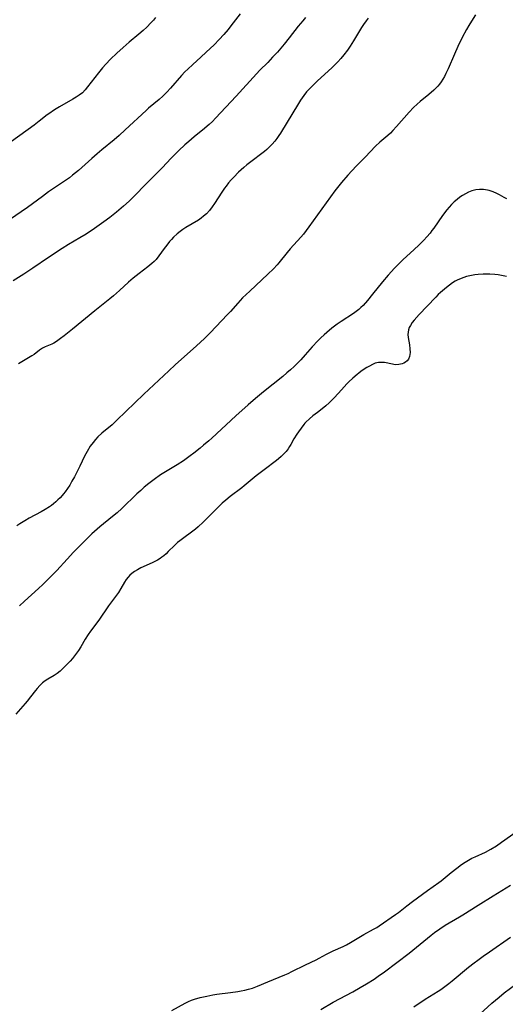
# Model space of a CAD drawing. Units: inches. Extents: x 2033482 to 2038436, y 231862 to 237280.
# Drawn here: x 2035347 to 2035441, y 234875 to 235067 of the extents above; entities that cross this region are included whole.
import ezdxf

# ---------------------------------------------------------------- set-up
doc = ezdxf.new("R2010")
doc.units = ezdxf.units.IN
doc.header["$MEASUREMENT"] = 0
doc.layers.add('c_06_T13S_R18E', color=86, linetype='Continuous')

msp = doc.modelspace()

# ---------------------------------------------------------------- linework, layer by layer
at = {"layer": 'c_06_T13S_R18E'}
for points in [[(2035372.99, 235067.46, 1010), (2035372.56, 235066.94, 1010), (2035372.1, 235066.44, 1010), (2035371.28, 235065.62, 1010), (2035370.59, 235064.98, 1010), (2035369.74, 235064.23, 1010), (2035367.88, 235062.69, 1010), (2035366.7, 235061.68, 1010), (2035365.45, 235060.55, 1010), (2035364.21, 235059.37, 1010), (2035363.29, 235058.42, 1010), (2035362.68, 235057.72, 1010), (2035361.85, 235056.69, 1010), (2035359.76, 235053.97, 1010), (2035359.29, 235053.41, 1010), (2035358.75, 235052.86, 1010), (2035358.15, 235052.38, 1010), (2035357.53, 235051.97, 1010), (2035356.89, 235051.58, 1010), (2035354.3, 235050.12, 1010), (2035353.62, 235049.71, 1010), (2035353.11, 235049.37, 1010), (2035352.42, 235048.89, 1010), (2035351.92, 235048.52, 1010), (2035350.33, 235047.29, 1010), (2035349.34, 235046.54, 1010), (2035343.35, 235042.2, 1010)], [(2035389.48, 235068.23, 1008), (2035387.67, 235065.88, 1008), (2035387.09, 235065.17, 1008), (2035386.29, 235064.21, 1008), (2035385.36, 235063.18, 1008), (2035384.39, 235062.18, 1008), (2035382.87, 235060.72, 1008), (2035381.83, 235059.77, 1008), (2035380.22, 235058.35, 1008), (2035379.24, 235057.44, 1008), (2035378.7, 235056.89, 1008), (2035378.06, 235056.21, 1008), (2035375.87, 235053.74, 1008), (2035375.18, 235052.99, 1008), (2035374.41, 235052.2, 1008), (2035373.67, 235051.53, 1008), (2035371.64, 235049.86, 1008), (2035371.13, 235049.4, 1008), (2035367.09, 235045.6, 1008), (2035365.91, 235044.51, 1008), (2035364.94, 235043.67, 1008), (2035362.52, 235041.73, 1008), (2035361.59, 235040.96, 1008), (2035360.58, 235040.07, 1008), (2035357.96, 235037.73, 1008), (2035356.84, 235036.79, 1008), (2035356.21, 235036.3, 1008), (2035355.65, 235035.89, 1008), (2035352.17, 235033.56, 1008), (2035350.96, 235032.68, 1008), (2035349.03, 235031.23, 1008), (2035348.07, 235030.52, 1008), (2035346.84, 235029.66, 1008), (2035343.94, 235027.65, 1008)], [(2035402.19, 235067.48, 1006), (2035401.63, 235066.85, 1006), (2035400.75, 235065.8, 1006), (2035399, 235063.56, 1006), (2035398, 235062.31, 1006), (2035396.7, 235060.77, 1006), (2035395.77, 235059.74, 1006), (2035394.83, 235058.76, 1006), (2035393.31, 235057.26, 1006), (2035392.61, 235056.54, 1006), (2035388.71, 235052.2, 1006), (2035384.68, 235047.92, 1006), (2035384.05, 235047.28, 1006), (2035383.41, 235046.66, 1006), (2035383.05, 235046.32, 1006), (2035382.54, 235045.89, 1006), (2035380.53, 235044.27, 1006), (2035379.45, 235043.37, 1006), (2035378.66, 235042.68, 1006), (2035377.51, 235041.62, 1006), (2035376.73, 235040.85, 1006), (2035375.96, 235040.06, 1006), (2035374.32, 235038.31, 1006), (2035373.36, 235037.3, 1006), (2035371.17, 235035.12, 1006), (2035368.82, 235032.7, 1006), (2035367.82, 235031.75, 1006), (2035366.72, 235030.77, 1006), (2035365.37, 235029.62, 1006), (2035364.09, 235028.6, 1006), (2035362.89, 235027.7, 1006), (2035361.13, 235026.45, 1006), (2035359.51, 235025.36, 1006), (2035358.23, 235024.59, 1006), (2035356.01, 235023.3, 1006), (2035354.83, 235022.56, 1006), (2035352.14, 235020.79, 1006), (2035349.1, 235018.71, 1006), (2035347.35, 235017.56, 1006), (2035345.24, 235016.24, 1006)], [(2035435.28, 235067.99, 1002), (2035434.49, 235066.77, 1002), (2035433.99, 235065.96, 1002), (2035433.51, 235065.14, 1002), (2035432.69, 235063.62, 1002), (2035431.83, 235061.83, 1002), (2035431.17, 235060.38, 1002), (2035429.95, 235057.51, 1002), (2035429.52, 235056.6, 1002), (2035429.22, 235056.02, 1002), (2035428.9, 235055.46, 1002), (2035428.55, 235054.94, 1002), (2035428.25, 235054.53, 1002), (2035427.92, 235054.15, 1002), (2035427.55, 235053.76, 1002), (2035427.15, 235053.38, 1002), (2035426.17, 235052.53, 1002), (2035424.48, 235051.15, 1002), (2035423.9, 235050.64, 1002), (2035423.22, 235049.99, 1002), (2035422.32, 235049.04, 1002), (2035419.9, 235046.29, 1002), (2035419.18, 235045.51, 1002), (2035418.69, 235045.01, 1002), (2035418.18, 235044.54, 1002), (2035416.65, 235043.22, 1002), (2035415.83, 235042.43, 1002), (2035413.78, 235040.3, 1002), (2035412.03, 235038.53, 1002), (2035410.44, 235036.83, 1002), (2035409.19, 235035.41, 1002), (2035408.63, 235034.74, 1002), (2035407.87, 235033.75, 1002), (2035405.33, 235030.26, 1002), (2035402.84, 235026.74, 1002), (2035402.3, 235026.03, 1002), (2035401.76, 235025.35, 1002), (2035401.27, 235024.77, 1002), (2035399.21, 235022.46, 1002), (2035398.63, 235021.78, 1002), (2035397, 235019.78, 1002), (2035396.64, 235019.36, 1002), (2035395.95, 235018.6, 1002), (2035394.86, 235017.53, 1002), (2035391.34, 235014.27, 1002), (2035390.63, 235013.6, 1002), (2035389.94, 235012.92, 1002), (2035389, 235011.9, 1002), (2035387.56, 235010.29, 1002), (2035386.94, 235009.62, 1002), (2035383.65, 235006.2, 1002), (2035382.51, 235005.06, 1002), (2035380.96, 235003.62, 1002), (2035376.82, 234999.9, 1002), (2035375.59, 234998.76, 1002), (2035370.73, 234994.2, 1002), (2035365.48, 234989.11, 1002), (2035364.51, 234988.26, 1002), (2035362.56, 234986.63, 1002), (2035361.76, 234985.87, 1002), (2035361.28, 234985.35, 1002), (2035360.82, 234984.81, 1002), (2035360.28, 234984.08, 1002), (2035359.65, 234983.07, 1002), (2035359.15, 234982.12, 1002), (2035358.27, 234980.22, 1002), (2035357.62, 234978.9, 1002), (2035357.19, 234978.09, 1002), (2035356.71, 234977.24, 1002), (2035356.27, 234976.51, 1002), (2035355.84, 234975.85, 1002), (2035355.38, 234975.22, 1002), (2035355.09, 234974.83, 1002), (2035354.78, 234974.46, 1002), (2035354.39, 234974.03, 1002), (2035353.98, 234973.61, 1002), (2035353.56, 234973.22, 1002), (2035353.12, 234972.85, 1002), (2035352.73, 234972.56, 1002), (2035352.33, 234972.28, 1002), (2035351.53, 234971.77, 1002), (2035350.7, 234971.29, 1002), (2035348.4, 234970.06, 1002), (2035347.56, 234969.58, 1002), (2035346.55, 234968.95, 1002), (2035345.97, 234968.56, 1002)], [(2035414.4, 235067.34, 1004), (2035413.98, 235066.83, 1004), (2035413.44, 235066.1, 1004), (2035413.05, 235065.51, 1004), (2035412.68, 235064.9, 1004), (2035411.53, 235062.97, 1004), (2035410.86, 235061.92, 1004), (2035410.34, 235061.16, 1004), (2035409.62, 235060.21, 1004), (2035409.03, 235059.51, 1004), (2035408.47, 235058.89, 1004), (2035407.89, 235058.3, 1004), (2035407.29, 235057.72, 1004), (2035404.51, 235055.18, 1004), (2035403.44, 235054.13, 1004), (2035402.39, 235053, 1004), (2035401.83, 235052.32, 1004), (2035401.5, 235051.87, 1004), (2035401.19, 235051.42, 1004), (2035400.78, 235050.77, 1004), (2035397.3, 235044.96, 1004), (2035396.99, 235044.5, 1004), (2035396.61, 235043.96, 1004), (2035396.21, 235043.44, 1004), (2035395.7, 235042.85, 1004), (2035395.13, 235042.26, 1004), (2035394.67, 235041.83, 1004), (2035394.2, 235041.43, 1004), (2035393.68, 235041.01, 1004), (2035391.8, 235039.61, 1004), (2035390.75, 235038.79, 1004), (2035390.16, 235038.3, 1004), (2035389.16, 235037.4, 1004), (2035388.21, 235036.44, 1004), (2035387.71, 235035.89, 1004), (2035387.2, 235035.3, 1004), (2035386.71, 235034.7, 1004), (2035386.4, 235034.28, 1004), (2035385.87, 235033.5, 1004), (2035384.44, 235031.27, 1004), (2035383.99, 235030.62, 1004), (2035383.46, 235029.93, 1004), (2035382.88, 235029.29, 1004), (2035382.35, 235028.81, 1004), (2035381.85, 235028.43, 1004), (2035381.32, 235028.08, 1004), (2035378.86, 235026.61, 1004), (2035378.3, 235026.24, 1004), (2035377.76, 235025.85, 1004), (2035377.17, 235025.37, 1004), (2035376.5, 235024.75, 1004), (2035376.1, 235024.32, 1004), (2035375.72, 235023.88, 1004), (2035375.18, 235023.21, 1004), (2035374.66, 235022.52, 1004), (2035373.64, 235021.09, 1004), (2035373.08, 235020.39, 1004), (2035372.69, 235019.98, 1004), (2035372.28, 235019.6, 1004), (2035371.5, 235018.97, 1004), (2035369.79, 235017.69, 1004), (2035368.62, 235016.77, 1004), (2035367.69, 235015.97, 1004), (2035365.94, 235014.35, 1004), (2035364.78, 235013.32, 1004), (2035364.09, 235012.75, 1004), (2035361.15, 235010.44, 1004), (2035356.79, 235006.82, 1004), (2035355.18, 235005.56, 1004), (2035354.5, 235005.04, 1004), (2035353.68, 235004.45, 1004), (2035353.17, 235004.13, 1004), (2035352.81, 235003.94, 1004), (2035352.46, 235003.77, 1004), (2035351.53, 235003.4, 1004), (2035350.99, 235003.15, 1004), (2035350.38, 235002.74, 1004), (2035349.35, 235001.93, 1004), (2035348.91, 235001.63, 1004), (2035346.93, 235000.47, 1004), (2035346.34, 235000.1, 1004)], [(2035441.33, 235032.21, 1000), (2035440.86, 235032.48, 1000), (2035439.91, 235033, 1000), (2035439.42, 235033.23, 1000), (2035438.68, 235033.55, 1000), (2035437.93, 235033.82, 1000), (2035437.6, 235033.91, 1000), (2035437.22, 235033.98, 1000), (2035436.81, 235034.03, 1000), (2035436.06, 235034.02, 1000), (2035435.3, 235033.93, 1000), (2035434.56, 235033.73, 1000), (2035433.92, 235033.49, 1000), (2035433.33, 235033.2, 1000), (2035432.75, 235032.86, 1000), (2035432.2, 235032.5, 1000), (2035431.67, 235032.09, 1000), (2035431.11, 235031.6, 1000), (2035430.61, 235031.11, 1000), (2035430.15, 235030.6, 1000), (2035429.7, 235030.06, 1000), (2035428.87, 235028.97, 1000), (2035427.15, 235026.51, 1000), (2035426.79, 235026.02, 1000), (2035426.42, 235025.54, 1000), (2035425.8, 235024.81, 1000), (2035425.22, 235024.19, 1000), (2035424.31, 235023.28, 1000), (2035423.27, 235022.29, 1000), (2035421.18, 235020.39, 1000), (2035420.48, 235019.72, 1000), (2035419.5, 235018.71, 1000), (2035418.25, 235017.34, 1000), (2035417.17, 235016.07, 1000), (2035415.23, 235013.64, 1000), (2035414.25, 235012.44, 1000), (2035413.39, 235011.48, 1000), (2035412.93, 235011.03, 1000), (2035412.57, 235010.7, 1000), (2035412.05, 235010.3, 1000), (2035411.5, 235009.92, 1000), (2035409.11, 235008.36, 1000), (2035408.34, 235007.82, 1000), (2035407.32, 235007.04, 1000), (2035406.3, 235006.2, 1000), (2035405.8, 235005.77, 1000), (2035405.19, 235005.19, 1000), (2035404.59, 235004.6, 1000), (2035403.47, 235003.38, 1000), (2035402.11, 235001.84, 1000), (2035401.24, 235000.88, 1000), (2035400.61, 235000.24, 1000), (2035399.97, 234999.61, 1000), (2035399.28, 234998.96, 1000), (2035398.57, 234998.33, 1000), (2035397.74, 234997.63, 1000), (2035394, 234994.63, 1000), (2035392.43, 234993.33, 1000), (2035391.03, 234992.13, 1000), (2035388.6, 234989.97, 1000), (2035383.92, 234985.66, 1000), (2035383.34, 234985.13, 1000), (2035382.33, 234984.26, 1000), (2035381.67, 234983.72, 1000), (2035380.41, 234982.73, 1000), (2035379.7, 234982.18, 1000), (2035378.4, 234981.25, 1000), (2035377.2, 234980.46, 1000), (2035375.25, 234979.3, 1000), (2035373.97, 234978.49, 1000), (2035372.69, 234977.59, 1000), (2035371.71, 234976.84, 1000), (2035370.79, 234976.08, 1000), (2035370.09, 234975.47, 1000), (2035369.37, 234974.81, 1000), (2035366.44, 234971.97, 1000), (2035365.5, 234971.11, 1000), (2035364.62, 234970.37, 1000), (2035362.15, 234968.4, 1000), (2035361.12, 234967.5, 1000), (2035360.57, 234967, 1000), (2035358.67, 234965.15, 1000), (2035357, 234963.44, 1000), (2035355.76, 234962.11, 1000), (2035353.74, 234959.87, 1000), (2035353.21, 234959.31, 1000), (2035352.24, 234958.31, 1000), (2035351.05, 234957.16, 1000), (2035350.21, 234956.37, 1000), (2035347.46, 234953.9, 1000), (2035346.5, 234953.01, 1000)], [(2035441.31, 235017.12, 998), (2035440.35, 235017.32, 998), (2035439.7, 235017.42, 998), (2035439.03, 235017.49, 998), (2035438.07, 235017.55, 998), (2035437.4, 235017.56, 998), (2035436.73, 235017.55, 998), (2035435.77, 235017.48, 998), (2035435.12, 235017.4, 998), (2035434.47, 235017.29, 998), (2035433.52, 235017.07, 998), (2035432.99, 235016.91, 998), (2035432.47, 235016.73, 998), (2035431.7, 235016.39, 998), (2035431.29, 235016.17, 998), (2035430.81, 235015.87, 998), (2035430.2, 235015.43, 998), (2035429.61, 235014.95, 998), (2035428.46, 235013.98, 998), (2035428, 235013.56, 998), (2035427.51, 235013.06, 998), (2035425.87, 235011.31, 998), (2035424.33, 235009.69, 998), (2035423.33, 235008.6, 998), (2035422.95, 235008.14, 998), (2035422.58, 235007.58, 998), (2035422.36, 235007.16, 998), (2035422.21, 235006.73, 998), (2035422.13, 235006.26, 998), (2035422.12, 235005.78, 998), (2035422.16, 235005.25, 998), (2035422.41, 235003.77, 998), (2035422.51, 235003.02, 998), (2035422.53, 235002.3, 998), (2035422.49, 235001.92, 998), (2035422.41, 235001.56, 998), (2035422.2, 235001.04, 998), (2035421.94, 235000.69, 998), (2035421.62, 235000.4, 998), (2035421.33, 235000.22, 998), (2035421.01, 235000.09, 998), (2035420.33, 234999.94, 998), (2035419.63, 234999.93, 998), (2035419.08, 235000.01, 998), (2035417.56, 235000.34, 998), (2035416.86, 235000.39, 998), (2035416.39, 235000.35, 998), (2035415.75, 235000.2, 998), (2035415.19, 234999.97, 998), (2035414.62, 234999.68, 998), (2035414.1, 234999.38, 998), (2035413.57, 234999.05, 998), (2035412.94, 234998.6, 998), (2035412.57, 234998.31, 998), (2035412.2, 234998.01, 998), (2035411.38, 234997.29, 998), (2035410.62, 234996.59, 998), (2035410.24, 234996.2, 998), (2035409.17, 234995.07, 998), (2035407.79, 234993.53, 998), (2035407.18, 234992.89, 998), (2035406.81, 234992.53, 998), (2035406.13, 234991.92, 998), (2035405.42, 234991.35, 998), (2035404.49, 234990.65, 998), (2035403.62, 234989.97, 998), (2035402.92, 234989.38, 998), (2035402.26, 234988.75, 998), (2035402.06, 234988.54, 998), (2035401.85, 234988.3, 998), (2035401.3, 234987.61, 998), (2035400.78, 234986.89, 998), (2035400.48, 234986.43, 998), (2035399.91, 234985.48, 998), (2035399.33, 234984.43, 998), (2035399.07, 234984, 998), (2035398.8, 234983.58, 998), (2035398.39, 234983.04, 998), (2035397.96, 234982.56, 998), (2035397.46, 234982.08, 998), (2035396.92, 234981.62, 998), (2035396.54, 234981.31, 998), (2035394.1, 234979.49, 998), (2035392.59, 234978.32, 998), (2035390.25, 234976.36, 998), (2035389.78, 234975.99, 998), (2035387.52, 234974.28, 998), (2035386.65, 234973.59, 998), (2035385.93, 234972.96, 998), (2035385.23, 234972.31, 998), (2035383.98, 234971.07, 998), (2035382.26, 234969.31, 998), (2035381.27, 234968.38, 998), (2035380.74, 234967.92, 998), (2035380.25, 234967.53, 998), (2035378.26, 234966.08, 998), (2035377.72, 234965.68, 998), (2035377.27, 234965.31, 998), (2035376.65, 234964.76, 998), (2035375.47, 234963.56, 998), (2035375.03, 234963.13, 998), (2035374.57, 234962.73, 998), (2035374.22, 234962.46, 998), (2035373.9, 234962.24, 998), (2035373.39, 234961.92, 998), (2035372.86, 234961.64, 998), (2035372.33, 234961.38, 998), (2035370.14, 234960.41, 998), (2035369.45, 234960.05, 998), (2035368.9, 234959.72, 998), (2035368.34, 234959.29, 998), (2035367.97, 234958.96, 998), (2035367.64, 234958.59, 998), (2035367.28, 234958.11, 998), (2035366.96, 234957.6, 998), (2035366.25, 234956.38, 998), (2035365.76, 234955.6, 998), (2035365.22, 234954.85, 998), (2035363.84, 234953, 998), (2035361.92, 234950.26, 998), (2035360.33, 234948.1, 998), (2035359.84, 234947.41, 998), (2035359.27, 234946.52, 998), (2035358.42, 234945.06, 998), (2035357.98, 234944.33, 998), (2035357.62, 234943.79, 998), (2035357.23, 234943.27, 998), (2035356.8, 234942.74, 998), (2035356.36, 234942.23, 998), (2035355.48, 234941.31, 998), (2035354.95, 234940.8, 998), (2035354.41, 234940.32, 998), (2035353.84, 234939.88, 998), (2035353.25, 234939.49, 998), (2035352.05, 234938.76, 998), (2035351.5, 234938.4, 998), (2035350.99, 234938.04, 998), (2035350.69, 234937.78, 998), (2035350.44, 234937.53, 998), (2035349.92, 234936.96, 998), (2035349.59, 234936.55, 998), (2035348.64, 234935.28, 998), (2035348, 234934.46, 998), (2035347.63, 234934.02, 998), (2035345.79, 234931.93, 998)], [(2035376.13, 234874.29, 998), (2035378.76, 234875.7, 998), (2035379.39, 234876.01, 998), (2035379.98, 234876.26, 998), (2035380.59, 234876.48, 998), (2035381.64, 234876.8, 998), (2035382.96, 234877.1, 998), (2035384.13, 234877.31, 998), (2035384.94, 234877.43, 998), (2035387.58, 234877.77, 998), (2035388.98, 234877.97, 998), (2035389.62, 234878.08, 998), (2035390.37, 234878.24, 998), (2035391.11, 234878.42, 998), (2035391.83, 234878.64, 998), (2035392.8, 234879, 998), (2035394.82, 234879.86, 998), (2035398.13, 234881.19, 998), (2035398.77, 234881.47, 998), (2035399.54, 234881.84, 998), (2035402.2, 234883.18, 998), (2035404.27, 234884.15, 998), (2035404.85, 234884.44, 998), (2035406.26, 234885.22, 998), (2035406.9, 234885.55, 998), (2035407.55, 234885.86, 998), (2035409.52, 234886.73, 998), (2035410.16, 234887.04, 998), (2035410.95, 234887.49, 998), (2035412.89, 234888.69, 998), (2035413.54, 234889.06, 998), (2035415.4, 234890.08, 998), (2035416.04, 234890.46, 998), (2035416.52, 234890.77, 998), (2035419.67, 234892.96, 998), (2035420.25, 234893.38, 998), (2035421.88, 234894.64, 998), (2035423.02, 234895.49, 998), (2035425.92, 234897.6, 998), (2035428.14, 234899.16, 998), (2035428.59, 234899.51, 998), (2035430.5, 234901.1, 998), (2035431.62, 234901.96, 998), (2035432.56, 234902.66, 998), (2035433.28, 234903.15, 998), (2035433.92, 234903.53, 998), (2035434.58, 234903.89, 998), (2035435.19, 234904.18, 998), (2035437.22, 234905.09, 998), (2035438.25, 234905.64, 998), (2035439.32, 234906.33, 998), (2035440.32, 234907.01, 998), (2035443.15, 234909.06, 998)], [(2035405.14, 234874.45, 1000), (2035407.55, 234875.88, 1000), (2035411.37, 234877.93, 1000), (2035412.83, 234878.76, 1000), (2035414.05, 234879.49, 1000), (2035415.53, 234880.41, 1000), (2035416.32, 234880.93, 1000), (2035417.54, 234881.8, 1000), (2035422.33, 234885.46, 1000), (2035426.61, 234888.94, 1000), (2035427.27, 234889.45, 1000), (2035428.29, 234890.19, 1000), (2035429.37, 234890.88, 1000), (2035432.14, 234892.51, 1000), (2035432.77, 234892.89, 1000), (2035435.77, 234894.8, 1000), (2035438.7, 234896.61, 1000), (2035442.1, 234898.65, 1000)], [(2035423.24, 234875.02, 1002), (2035425.46, 234876.46, 1002), (2035428.01, 234878.06, 1002), (2035428.51, 234878.39, 1002), (2035429.3, 234878.95, 1002), (2035430.08, 234879.54, 1002), (2035430.71, 234880.04, 1002), (2035433.91, 234882.71, 1002), (2035435, 234883.56, 1002), (2035435.72, 234884.1, 1002), (2035436.73, 234884.83, 1002), (2035437.96, 234885.7, 1002), (2035442.07, 234888.54, 1002)], [(2035435.38, 234872.95, 1004), (2035438.46, 234875.72, 1004), (2035439.84, 234876.89, 1004), (2035440.86, 234877.69, 1004), (2035443.31, 234879.54, 1004)]]:
    msp.add_polyline3d(points, dxfattribs=at)

doc.saveas('drawing.dxf')
